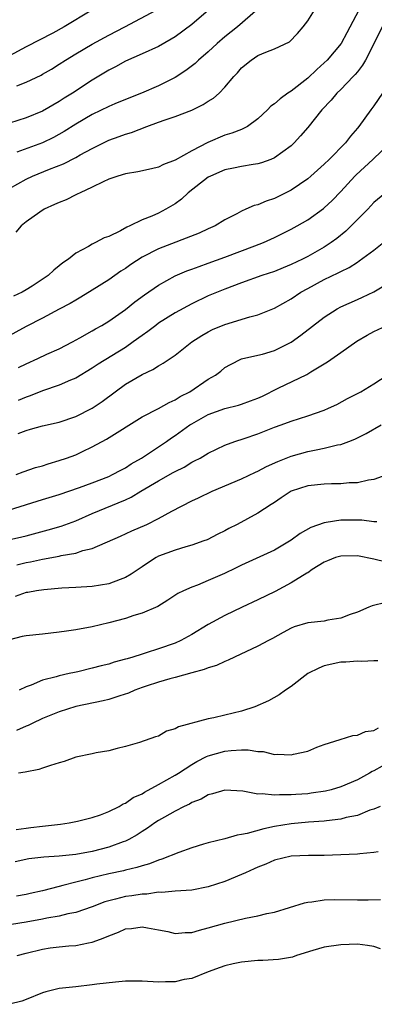
# Model space of a CAD drawing. Units: inches. Extents: x 2598000 to 2601000, y 1530000 to 1533000.
# Drawn here: x 2598362 to 2598405, y 1530849 to 1530968 of the extents above; entities that cross this region are included whole.
import ezdxf

# ---------------------------------------------------------------- set-up
doc = ezdxf.new("R2010")
doc.units = ezdxf.units.IN
doc.header["$MEASUREMENT"] = 0
doc.layers.add('LD25981530_2ft', color=31, linetype='Continuous')

msp = doc.modelspace()

# ---------------------------------------------------------------- linework, layer by layer
at = {"layer": 'LD25981530_2ft'}
for points, elevation in [([(2598361, 1530947.51), (2598363, 1530948.64), (2598363.79, 1530949), (2598365.83, 1530949.83), (2598367.51, 1530950.49), (2598369, 1530951.23), (2598369.55, 1530951.55), (2598371, 1530952.33), (2598373, 1530953.33), (2598374.23, 1530953.77), (2598375, 1530954.08), (2598375.72, 1530954.28), (2598377.58, 1530955), (2598379, 1530955.49), (2598379.79, 1530955.79), (2598381, 1530956.2), (2598383, 1530956.97), (2598384.37, 1530957.63), (2598385, 1530958.04), (2598385.61, 1530958.39), (2598386.3, 1530959), (2598387, 1530959.71), (2598388.09, 1530961), (2598388.53, 1530961.46), (2598389, 1530962.05), (2598390.16, 1530963), (2598391, 1530963.53), (2598391.96, 1530963.96), (2598393, 1530964.34), (2598394.8, 1530965.2), (2598395.78, 1530966.22), (2598396.45, 1530967), (2598397, 1530967.74), (2598397.82, 1530969)], 7722), ([(2598385.02, 1530969), (2598383, 1530967.27), (2598381, 1530965.81), (2598380.5, 1530965.5), (2598379, 1530964.65), (2598377, 1530963.74), (2598375, 1530962.85), (2598373.81, 1530962.19), (2598373, 1530961.76), (2598371, 1530960.57), (2598368.59, 1530959), (2598367.59, 1530958.41), (2598367, 1530958.01), (2598365, 1530956.85), (2598363, 1530956.05), (2598361, 1530955.4)], 7718), ([(2598370.96, 1530969), (2598367.62, 1530967), (2598366.24, 1530966.24), (2598363, 1530964.58), (2598361, 1530963.5)], 7714), ([(2598403.17, 1530969), (2598401.73, 1530966.27), (2598401.04, 1530965), (2598399.35, 1530963), (2598399, 1530962.66), (2598398.12, 1530961.88), (2598397, 1530960.8), (2598395, 1530959.26), (2598394.6, 1530959), (2598393.66, 1530958.34), (2598393, 1530957.74), (2598392.57, 1530957.43), (2598392.16, 1530957), (2598391, 1530955.92), (2598389.72, 1530955), (2598389.27, 1530954.73), (2598389, 1530954.64), (2598387.83, 1530954.17), (2598387, 1530953.93), (2598384.94, 1530953.06), (2598383, 1530952.04), (2598381, 1530950.92), (2598379.61, 1530950.39), (2598379, 1530950.08), (2598378.13, 1530949.87), (2598376.49, 1530949.51), (2598375, 1530949.29), (2598374.06, 1530949), (2598373, 1530948.62), (2598372.32, 1530948.32), (2598371, 1530947.66), (2598369.52, 1530947), (2598369.19, 1530946.81), (2598369, 1530946.75), (2598367.84, 1530946.16), (2598367, 1530945.83), (2598366.44, 1530945.56), (2598365.18, 1530945), (2598364.66, 1530944.66), (2598363, 1530943.5), (2598362.41, 1530943), (2598361.77, 1530942.23)], 7724), ([(2598391, 1530969.12), (2598388.53, 1530967), (2598387, 1530965.78), (2598386.06, 1530965), (2598385, 1530964.01), (2598383.81, 1530963), (2598383.4, 1530962.6), (2598382.28, 1530961.72), (2598381, 1530960.91), (2598379, 1530959.9), (2598376.92, 1530959), (2598375, 1530958.26), (2598373.73, 1530957.73), (2598373, 1530957.41), (2598371, 1530956.45), (2598369, 1530955.28), (2598367.62, 1530954.38), (2598366.33, 1530953.67), (2598365, 1530953.02), (2598361.89, 1530951.89)], 7720), ([(2598361.9, 1530959.9), (2598363, 1530960.34), (2598364.82, 1530961.18), (2598365, 1530961.28), (2598366.09, 1530961.91), (2598367, 1530962.49), (2598367.76, 1530963), (2598369, 1530963.75), (2598371, 1530964.92), (2598373, 1530966), (2598374.92, 1530967), (2598378.69, 1530969)], 7716), ([(2598406.01, 1530967), (2598405, 1530964.97), (2598403.97, 1530963), (2598403.62, 1530962.38), (2598403, 1530961.59), (2598402.75, 1530961.25), (2598402.49, 1530961), (2598401, 1530959.46), (2598400.53, 1530959), (2598399.83, 1530958.17), (2598398.71, 1530957), (2598397, 1530954.86), (2598396.14, 1530953.86), (2598395.36, 1530953), (2598395, 1530952.66), (2598393, 1530951.19), (2598392.55, 1530951), (2598391.41, 1530950.59), (2598391, 1530950.48), (2598390.41, 1530950.41), (2598389, 1530950.17), (2598388.04, 1530949.96), (2598387, 1530949.77), (2598385.25, 1530949), (2598385, 1530948.87), (2598382.59, 1530947), (2598381.77, 1530946.23), (2598381, 1530945.66), (2598379.88, 1530945), (2598379, 1530944.55), (2598378.18, 1530944.18), (2598377, 1530943.72), (2598375.54, 1530943), (2598375.16, 1530942.84), (2598374.4, 1530942.4), (2598373, 1530941.73), (2598372.44, 1530941.56), (2598371.39, 1530941), (2598371, 1530940.81), (2598370.52, 1530940.52), (2598369, 1530939.71), (2598368.12, 1530939), (2598367.44, 1530938.56), (2598367, 1530938.17), (2598366.35, 1530937.65), (2598365.68, 1530937), (2598363.75, 1530935.75), (2598363, 1530935.27), (2598362.54, 1530935), (2598361.49, 1530934.51)], 7726), ([(2598406.02, 1530959), (2598405, 1530957.48), (2598404.63, 1530957), (2598403.18, 1530955), (2598403, 1530954.77), (2598402.17, 1530953.83), (2598401.56, 1530953), (2598399.59, 1530951), (2598399, 1530950.44), (2598397.38, 1530949), (2598397, 1530948.67), (2598395, 1530947.29), (2598393, 1530946.3), (2598392, 1530946), (2598391, 1530945.54), (2598390.55, 1530945.45), (2598389.55, 1530945), (2598389, 1530944.77), (2598388.45, 1530944.45), (2598387, 1530943.73), (2598385.85, 1530943), (2598385, 1530942.63), (2598383.88, 1530942.12), (2598379, 1530940.23), (2598377, 1530939.22), (2598375.66, 1530938.34), (2598375, 1530937.88), (2598374.46, 1530937.54), (2598373, 1530936.51), (2598371, 1530935.24), (2598369.61, 1530934.39), (2598369, 1530934.06), (2598368.34, 1530933.66), (2598367, 1530932.94), (2598365, 1530931.87), (2598363, 1530930.85), (2598360.5, 1530929.5)], 7728), ([(2598362.08, 1530925.92), (2598363, 1530926.38), (2598364.42, 1530927), (2598365.52, 1530927.52), (2598367, 1530928.18), (2598368.59, 1530929), (2598369.5, 1530929.5), (2598371, 1530930.35), (2598371.4, 1530930.6), (2598372.16, 1530931), (2598373, 1530931.5), (2598375, 1530932.92), (2598376.15, 1530933.85), (2598377.3, 1530934.7), (2598379, 1530935.84), (2598381, 1530936.97), (2598382.42, 1530937.58), (2598383, 1530937.78), (2598383.88, 1530938.12), (2598385, 1530938.49), (2598387, 1530939.21), (2598390.61, 1530940.61), (2598391.65, 1530941), (2598393, 1530941.6), (2598395, 1530942.59), (2598395.73, 1530943), (2598397, 1530943.74), (2598398.91, 1530945.09), (2598399, 1530945.16), (2598399.95, 1530946.05), (2598401, 1530947.14), (2598402.68, 1530949), (2598402.84, 1530949.16), (2598404.86, 1530951), (2598406.94, 1530953)], 7730), ([(2598407, 1530947.46), (2598405, 1530945.81), (2598404.25, 1530945), (2598401.62, 1530942.38), (2598400.51, 1530941.49), (2598399.84, 1530941), (2598399, 1530940.45), (2598397, 1530939.32), (2598396.37, 1530939), (2598395, 1530938.33), (2598394.05, 1530937.95), (2598393, 1530937.51), (2598391.46, 1530937), (2598389, 1530936.12), (2598387, 1530935.37), (2598385, 1530934.55), (2598383, 1530933.62), (2598381, 1530932.51), (2598379, 1530931.26), (2598378.65, 1530931), (2598377.72, 1530930.28), (2598377, 1530929.78), (2598375.95, 1530929), (2598375, 1530928.35), (2598371.69, 1530926.31), (2598371, 1530925.84), (2598369, 1530924.62), (2598368.38, 1530924.38), (2598367, 1530923.78), (2598365, 1530923.11), (2598363.5, 1530922.5), (2598363, 1530922.36), (2598362.06, 1530921.94)], 7732), ([(2598362.03, 1530917.97), (2598363, 1530918.34), (2598363.53, 1530918.47), (2598365, 1530918.89), (2598367, 1530919.35), (2598369, 1530920.01), (2598371, 1530921.03), (2598372.18, 1530921.82), (2598373.74, 1530923), (2598375, 1530923.9), (2598377, 1530925.07), (2598378.32, 1530925.68), (2598379, 1530926.14), (2598379.56, 1530926.44), (2598381, 1530927.42), (2598383.02, 1530929), (2598384.21, 1530929.79), (2598385, 1530930.23), (2598385.5, 1530930.5), (2598387, 1530931.11), (2598390.02, 1530932.02), (2598391, 1530932.26), (2598393, 1530933.09), (2598395, 1530934.22), (2598396.17, 1530935), (2598397, 1530935.46), (2598399, 1530936.53), (2598400.67, 1530937.33), (2598401, 1530937.51), (2598402.01, 1530937.99), (2598403, 1530938.64), (2598403.23, 1530938.77), (2598405, 1530940.09), (2598407, 1530941.69)], 7734), ([(2598361.8, 1530913), (2598362.67, 1530913.33), (2598364.15, 1530913.85), (2598365, 1530914.08), (2598365.68, 1530914.32), (2598367, 1530914.69), (2598367.9, 1530915), (2598369, 1530915.41), (2598369.8, 1530915.8), (2598371, 1530916.36), (2598372.72, 1530917.28), (2598377, 1530919.96), (2598378.98, 1530920.98), (2598380.28, 1530921.72), (2598381, 1530922.02), (2598381.59, 1530922.41), (2598382.77, 1530923), (2598385, 1530924.5), (2598385.86, 1530925), (2598386.51, 1530925.49), (2598387, 1530925.91), (2598387.7, 1530926.3), (2598389, 1530926.96), (2598391, 1530927.4), (2598391.55, 1530927.55), (2598393, 1530927.98), (2598395, 1530928.98), (2598396.18, 1530929.82), (2598399, 1530932.01), (2598400.55, 1530933), (2598401, 1530933.24), (2598403, 1530934.14), (2598403.61, 1530934.39), (2598405, 1530935.04), (2598407, 1530936.25)], 7736), ([(2598361, 1530908.77), (2598365, 1530910.02), (2598367, 1530910.62), (2598369.46, 1530911.46), (2598371, 1530912.02), (2598373, 1530912.79), (2598373.44, 1530913), (2598374.44, 1530913.56), (2598375, 1530913.84), (2598375.7, 1530914.3), (2598376.94, 1530915), (2598379.95, 1530917), (2598380.56, 1530917.44), (2598381, 1530917.71), (2598382.79, 1530919), (2598383, 1530919.14), (2598385, 1530920.25), (2598387, 1530920.96), (2598388.63, 1530921.37), (2598389, 1530921.49), (2598390.11, 1530921.89), (2598391, 1530922.24), (2598391.53, 1530922.47), (2598393.45, 1530923.45), (2598396.91, 1530925.09), (2598397.39, 1530925.39), (2598399.41, 1530926.59), (2598401, 1530927.75), (2598402.92, 1530929.08), (2598404.19, 1530929.81), (2598405, 1530930.25), (2598406.56, 1530931)], 7738), ([(2598360.87, 1530905.13), (2598362.51, 1530905.49), (2598363, 1530905.62), (2598365.67, 1530906.33), (2598367.23, 1530906.77), (2598369, 1530907.42), (2598371, 1530908.3), (2598375, 1530909.98), (2598375.7, 1530910.3), (2598376.84, 1530911), (2598379, 1530912.27), (2598380.76, 1530913.24), (2598381, 1530913.39), (2598382.08, 1530913.92), (2598383, 1530914.49), (2598383.35, 1530914.65), (2598384, 1530915), (2598385, 1530915.6), (2598387, 1530916.57), (2598388.22, 1530917), (2598389.35, 1530917.35), (2598391, 1530917.92), (2598393, 1530918.72), (2598393.78, 1530919), (2598395, 1530919.47), (2598397, 1530920.09), (2598399, 1530920.77), (2598399.53, 1530921), (2598400.52, 1530921.48), (2598401.82, 1530922.18), (2598403.4, 1530923), (2598405, 1530923.94), (2598406.6, 1530925)], 7740), ([(2598361.87, 1530902.14), (2598363, 1530902.39), (2598363.52, 1530902.48), (2598365, 1530902.81), (2598367, 1530903.18), (2598367.25, 1530903.25), (2598369, 1530903.55), (2598369.85, 1530903.85), (2598371, 1530904.11), (2598374.41, 1530905.59), (2598375.78, 1530906.22), (2598377.57, 1530907), (2598379, 1530907.71), (2598380.6, 1530908.6), (2598383, 1530909.84), (2598383.8, 1530910.2), (2598385.46, 1530911), (2598389, 1530912.48), (2598390.69, 1530913.31), (2598391, 1530913.44), (2598392.02, 1530913.98), (2598393.4, 1530914.6), (2598395, 1530915.23), (2598397, 1530915.79), (2598398.01, 1530916.01), (2598399, 1530916.19), (2598400.58, 1530916.58), (2598401, 1530916.65), (2598401.96, 1530917), (2598402.71, 1530917.29), (2598404.05, 1530917.95), (2598405.88, 1530919)], 7742), ([(2598406.89, 1530913.11), (2598405, 1530912.41), (2598404.33, 1530912.33), (2598403, 1530912.03), (2598402.01, 1530912), (2598401, 1530911.91), (2598399.89, 1530911.89), (2598399, 1530911.85), (2598397, 1530911.64), (2598395.01, 1530911), (2598393.81, 1530910.19), (2598393, 1530909.66), (2598392.61, 1530909.39), (2598391, 1530908.34), (2598388.5, 1530907), (2598387.49, 1530906.51), (2598387, 1530906.24), (2598386.16, 1530905.84), (2598384.85, 1530905.15), (2598384.46, 1530905), (2598383, 1530904.49), (2598382.3, 1530904.3), (2598381, 1530903.9), (2598379, 1530903.16), (2598378.7, 1530903), (2598377.66, 1530902.34), (2598377, 1530901.87), (2598375.69, 1530901), (2598375, 1530900.58), (2598374.36, 1530900.36), (2598373, 1530899.85), (2598371, 1530899.51), (2598369, 1530899.39), (2598367.32, 1530899.32), (2598365.13, 1530899.13), (2598364.27, 1530899), (2598363.21, 1530898.79), (2598363, 1530898.77), (2598361.69, 1530898.31)], 7744), ([(2598405.33, 1530907.33), (2598405, 1530907.32), (2598403.52, 1530907.52), (2598401, 1530907.53), (2598399.22, 1530907.22), (2598399, 1530907.2), (2598397.38, 1530906.62), (2598396.08, 1530905.92), (2598395, 1530905.1), (2598393, 1530903.9), (2598389, 1530902.09), (2598388.29, 1530901.71), (2598386.94, 1530901.06), (2598385, 1530900.22), (2598383.69, 1530899.69), (2598383, 1530899.45), (2598382.02, 1530899), (2598381.33, 1530898.67), (2598380.13, 1530897.87), (2598378.89, 1530897.11), (2598377, 1530896.28), (2598376, 1530896), (2598375, 1530895.65), (2598373, 1530895.13), (2598371, 1530894.64), (2598369, 1530894.28), (2598367.87, 1530894.13), (2598367, 1530893.99), (2598365, 1530893.77), (2598363, 1530893.57), (2598362.52, 1530893.48), (2598361, 1530893.1)], 7746), ([(2598406.46, 1530902.46), (2598405, 1530902.8), (2598403, 1530903.2), (2598401, 1530903.19), (2598400.34, 1530903), (2598399.4, 1530902.6), (2598399, 1530902.45), (2598397.56, 1530901.56), (2598397, 1530901.18), (2598396.9, 1530901.1), (2598395, 1530899.95), (2598393.08, 1530898.92), (2598391, 1530897.9), (2598389.07, 1530897), (2598387, 1530896), (2598385, 1530894.93), (2598383, 1530893.74), (2598381.68, 1530893), (2598381, 1530892.69), (2598379, 1530891.98), (2598377.5, 1530891.5), (2598377, 1530891.36), (2598375.89, 1530891), (2598375.2, 1530890.8), (2598375, 1530890.73), (2598373.63, 1530890.37), (2598373, 1530890.15), (2598372.07, 1530889.93), (2598371, 1530889.65), (2598369.24, 1530889.24), (2598368.84, 1530889.16), (2598368.19, 1530889), (2598367, 1530888.74), (2598366.62, 1530888.62), (2598365, 1530888.22), (2598363.63, 1530887.63), (2598363, 1530887.42), (2598362.15, 1530887)], 7748), ([(2598406.43, 1530897.57), (2598404.8, 1530897.2), (2598404.4, 1530897), (2598403, 1530896.4), (2598402.12, 1530896.12), (2598401, 1530895.68), (2598399.44, 1530895.44), (2598399, 1530895.35), (2598397, 1530895.12), (2598395.35, 1530894.65), (2598395, 1530894.48), (2598394.03, 1530893.97), (2598392.75, 1530893.25), (2598392.26, 1530893), (2598391, 1530892.32), (2598388.18, 1530891), (2598387.39, 1530890.61), (2598387, 1530890.47), (2598386.01, 1530889.98), (2598385, 1530889.7), (2598384.51, 1530889.49), (2598383, 1530889.1), (2598381, 1530888.53), (2598380.37, 1530888.37), (2598379, 1530887.97), (2598377.49, 1530887.5), (2598377, 1530887.33), (2598376.13, 1530887), (2598375.35, 1530886.65), (2598374.33, 1530886.33), (2598373, 1530885.87), (2598372.29, 1530885.71), (2598369, 1530885.05), (2598367, 1530884.41), (2598366.01, 1530884.01), (2598365, 1530883.58), (2598363.72, 1530883), (2598363.25, 1530882.75), (2598363, 1530882.67), (2598361.86, 1530882.14)], 7750), ([(2598405.47, 1530890.53), (2598405, 1530890.54), (2598403.55, 1530890.45), (2598403, 1530890.49), (2598401.62, 1530890.38), (2598401, 1530890.37), (2598399, 1530889.95), (2598398.34, 1530889.66), (2598397, 1530889.01), (2598395, 1530887.47), (2598394.31, 1530887), (2598393.55, 1530886.45), (2598392.26, 1530885.74), (2598390.62, 1530885), (2598389, 1530884.47), (2598387, 1530883.98), (2598385.68, 1530883.68), (2598385, 1530883.57), (2598381.4, 1530882.6), (2598381, 1530882.34), (2598379.95, 1530882.05), (2598379, 1530881.48), (2598378.63, 1530881.37), (2598376.71, 1530880.71), (2598375, 1530880.22), (2598373.99, 1530879.99), (2598373, 1530879.7), (2598371.46, 1530879.46), (2598371, 1530879.34), (2598369, 1530878.92), (2598367.6, 1530878.4), (2598367, 1530878.25), (2598365.94, 1530877.94), (2598365, 1530877.6), (2598364.54, 1530877.46), (2598362.88, 1530877.12), (2598362.07, 1530877)], 7752), ([(2598361.79, 1530870.21), (2598363, 1530870.38), (2598363.57, 1530870.43), (2598365, 1530870.61), (2598367.15, 1530870.85), (2598368.19, 1530871), (2598369.2, 1530871.2), (2598371, 1530871.66), (2598371.98, 1530871.98), (2598373, 1530872.36), (2598374.24, 1530873), (2598374.71, 1530873.29), (2598375, 1530873.39), (2598375.95, 1530874.05), (2598377, 1530874.51), (2598377.3, 1530874.7), (2598379, 1530875.62), (2598381, 1530876.74), (2598381.42, 1530877), (2598383, 1530878.05), (2598383.61, 1530878.39), (2598384.78, 1530879), (2598385, 1530879.11), (2598387, 1530879.67), (2598387.75, 1530879.75), (2598389, 1530879.81), (2598389.82, 1530879.82), (2598391, 1530879.61), (2598391.61, 1530879.61), (2598393, 1530879.26), (2598393.3, 1530879.3), (2598395, 1530879.2), (2598395.3, 1530879.3), (2598397, 1530879.67), (2598398.12, 1530880.12), (2598399, 1530880.45), (2598400.93, 1530881.07), (2598402.46, 1530881.54), (2598403, 1530881.57), (2598403.98, 1530882.02), (2598405, 1530882.14), (2598405.55, 1530882.45)], 7754), ([(2598407, 1530878.41), (2598405, 1530877.29), (2598404.8, 1530877.2), (2598404.47, 1530877), (2598403, 1530876.19), (2598401, 1530875.35), (2598399.82, 1530875), (2598399.17, 1530874.83), (2598397.43, 1530874.57), (2598397, 1530874.52), (2598395.57, 1530874.43), (2598395, 1530874.37), (2598393.61, 1530874.39), (2598393, 1530874.33), (2598391.5, 1530874.5), (2598391, 1530874.46), (2598389.19, 1530874.81), (2598387, 1530874.96), (2598385.5, 1530874.5), (2598385, 1530874.4), (2598384.13, 1530873.87), (2598383, 1530873.45), (2598382.73, 1530873.27), (2598382.1, 1530873), (2598381, 1530872.43), (2598379.71, 1530871.71), (2598379, 1530871.29), (2598378.55, 1530871), (2598377.65, 1530870.35), (2598377, 1530869.96), (2598376.43, 1530869.57), (2598375.41, 1530869), (2598375, 1530868.81), (2598374.72, 1530868.72), (2598373, 1530868.08), (2598371, 1530867.56), (2598369, 1530867.19), (2598367, 1530866.99), (2598365.13, 1530866.87), (2598363.34, 1530866.66), (2598361.69, 1530866.31)], 7756), ([(2598405.75, 1530873), (2598405, 1530872.66), (2598404.52, 1530872.52), (2598403, 1530871.9), (2598401.65, 1530871.65), (2598401, 1530871.46), (2598399.27, 1530871.27), (2598399, 1530871.22), (2598397.08, 1530871.08), (2598395, 1530870.89), (2598393, 1530870.55), (2598391.71, 1530870.29), (2598389.71, 1530869.71), (2598389, 1530869.59), (2598388.47, 1530869.53), (2598387, 1530869.1), (2598385, 1530868.6), (2598384.44, 1530868.44), (2598383, 1530868), (2598381.45, 1530867.45), (2598379.39, 1530866.61), (2598379, 1530866.51), (2598377.92, 1530866.08), (2598377, 1530865.83), (2598376.38, 1530865.62), (2598375, 1530865.31), (2598374.76, 1530865.24), (2598373, 1530864.87), (2598371, 1530864.38), (2598370.13, 1530864.13), (2598369, 1530863.86), (2598367.44, 1530863.44), (2598367, 1530863.35), (2598365, 1530862.83), (2598363.51, 1530862.49), (2598363, 1530862.37), (2598361.83, 1530862.17)], 7758), ([(2598405.5, 1530867.5), (2598405, 1530867.42), (2598403.29, 1530867.29), (2598403, 1530867.25), (2598401, 1530867.15), (2598399, 1530867.09), (2598397.09, 1530867.09), (2598395, 1530866.99), (2598393, 1530866.49), (2598391.96, 1530866.04), (2598391, 1530865.66), (2598390.55, 1530865.45), (2598389.5, 1530865), (2598389, 1530864.77), (2598387, 1530863.95), (2598385, 1530863.29), (2598383, 1530862.91), (2598381, 1530862.78), (2598379.39, 1530862.61), (2598379, 1530862.64), (2598377.58, 1530862.42), (2598377, 1530862.42), (2598375.79, 1530862.21), (2598375, 1530862.11), (2598373.79, 1530861.79), (2598373, 1530861.61), (2598372.53, 1530861.47), (2598371, 1530860.88), (2598369, 1530860.2), (2598368.03, 1530860.03), (2598367, 1530859.77), (2598365.5, 1530859.5), (2598365, 1530859.39), (2598363, 1530859.02), (2598361.26, 1530858.74)], 7760), ([(2598361.92, 1530855), (2598363, 1530855.28), (2598365, 1530855.78), (2598365.92, 1530855.92), (2598367, 1530856.06), (2598368.17, 1530856.17), (2598369, 1530856.22), (2598370.54, 1530856.54), (2598371, 1530856.6), (2598371.98, 1530857), (2598372.73, 1530857.27), (2598373, 1530857.4), (2598374.17, 1530857.83), (2598375, 1530858.21), (2598375.72, 1530858.28), (2598377, 1530858.48), (2598377.65, 1530858.35), (2598379, 1530858.12), (2598380.11, 1530857.89), (2598381, 1530857.68), (2598382.21, 1530857.79), (2598383, 1530857.79), (2598383.92, 1530858.08), (2598385, 1530858.34), (2598387, 1530858.93), (2598389.51, 1530859.51), (2598391, 1530859.78), (2598392.06, 1530860.06), (2598393, 1530860.25), (2598396.62, 1530861.38), (2598397, 1530861.45), (2598397.49, 1530861.49), (2598399, 1530861.73), (2598400.24, 1530861.76), (2598403, 1530861.71), (2598404.29, 1530861.71), (2598405.78, 1530861.78)], 7762), ([(2598405.8, 1530855.8), (2598405, 1530856.08), (2598404.22, 1530856.22), (2598403, 1530856.39), (2598401, 1530856.31), (2598399, 1530856), (2598397.61, 1530855.61), (2598395.64, 1530855), (2598395.17, 1530854.83), (2598393.48, 1530854.52), (2598391.59, 1530854.41), (2598391, 1530854.4), (2598389, 1530854.22), (2598387.99, 1530854.01), (2598387, 1530853.77), (2598386.45, 1530853.55), (2598385, 1530853.04), (2598383, 1530852.24), (2598382.1, 1530852.1), (2598381, 1530851.84), (2598379.83, 1530851.83), (2598379, 1530851.81), (2598377, 1530851.92), (2598375.93, 1530851.93), (2598375, 1530851.91), (2598373.81, 1530851.81), (2598371.54, 1530851.54), (2598371, 1530851.46), (2598369, 1530851.25), (2598367, 1530851.03), (2598365.37, 1530850.63), (2598365, 1530850.51), (2598363, 1530849.71), (2598362.48, 1530849.52), (2598361, 1530849.13)], 7764)]:
    msp.add_lwpolyline(points, dxfattribs=dict(at, elevation=elevation))

doc.saveas('drawing.dxf')
